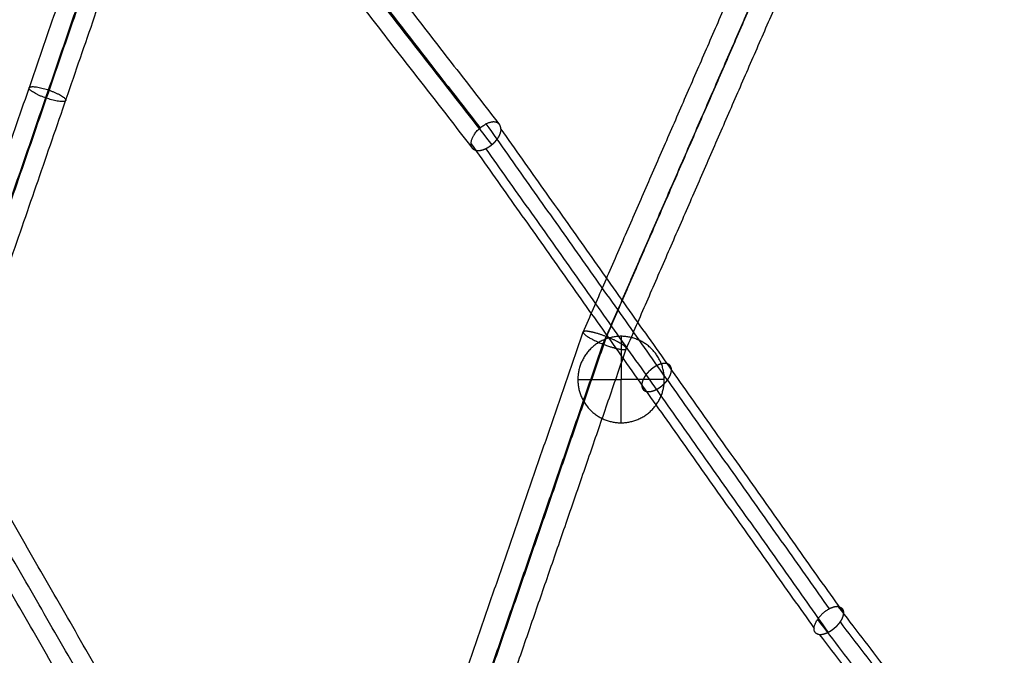
# Model space of a CAD drawing. Units: millimetres. Extents: x -4500 to 4500, y -4500 to 4500.
# Drawn here: x 937 to 1369, y -1675 to -1396 of the extents above; entities that cross this region are included whole.
import ezdxf

# ---------------------------------------------------------------- set-up
doc = ezdxf.new("R2010")
doc.units = ezdxf.units.MM
doc.header["$LTSCALE"] = 2.5
doc.layers.add('Make2D$Adnotacja', color=7, linetype='Continuous', true_color=0x000000)
doc.layers.add('Make2D$Widoczne$Krzywe', color=7, linetype='Continuous', true_color=0x000000)
doc.styles.add('Arial Normalny', font='txt')
doc.dimstyles.new('MOJ', dxfattribs={"dimtxt": 70, "dimasz": 74, "dimexe": 0.5, "dimexo": 0.5, "dimgap": 20.25, "dimtad": 1, "dimtoh": 1, "dimdec": 0, "dimzin": 1, "dimdsep": 46, "dimtxsty": 'Arial Normalny', "dimcen": 0.5, "dimadec": 0, "dimazin": 1, "dimtfac": 1, "dimtdec": 4, "dimtix": 1, "dimtofl": 0, "dimtmove": 1, "dimatfit": 3, "dimfxl": 1, "dimtolj": 1, "dimtzin": 1, "dimarcsym": 0})

# ---------------------------------------------------------------- blocks, each defined once
blk = doc.blocks.new('*D2')
at = {"layer": 'Defpoints', "color": 0}
for p in [(3069.24, 3290.86), (-3069.24, -3290.86)]:
    blk.add_point(p, dxfattribs=at)
at = {"layer": 'Make2D$Adnotacja', "color": 0, "lineweight": -2}
for p, q in [((3414.58, 3661.13), (3119.71, 3344.98)), ((3719.52, 3661.13), (3414.58, 3661.13))]:
    blk.add_line(p, q, dxfattribs=at)
at = {"layer": 'Make2D$Adnotacja', "color": 0}
for p, q in [((-0.5, 0), (0.5, 0)), ((0, -0.5), (0, 0.5))]:
    blk.add_line(p, q, dxfattribs=at)
blk.add_solid([(3110.69, 3353.39), (3128.73, 3336.56), (3069.24, 3290.86)], dxfattribs=at)
at = {"layer": 'Make2D$Adnotacja', "color": 0, "insert": (3577.17, 3719.05), "char_height": 70, "attachment_point": 5, "style": 'Arial Normalny'}
blk.add_mtext('\\A1;%%c9000', dxfattribs=at)
blk = doc.blocks.new('*D3')
at = {"layer": 'Defpoints', "color": 0}
for p in [(2539.97, 2119.34), (-2564.14, -2143.36)]:
    blk.add_point(p, dxfattribs=at)
at = {"layer": 'Make2D$Adnotacja', "color": 0, "lineweight": -2}
for p, q in [((2801.85, 2338.06), (2596.76, 2166.78)), ((3106.79, 2338.06), (2801.85, 2338.06))]:
    blk.add_line(p, q, dxfattribs=at)
at = {"layer": 'Make2D$Adnotacja', "color": 0}
for p, q in [((-12.59, -12.01), (-11.59, -12.01)), ((-12.09, -12.51), (-12.09, -11.51))]:
    blk.add_line(p, q, dxfattribs=at)
blk.add_solid([(2588.86, 2176.24), (2604.67, 2157.31), (2539.97, 2119.34)], dxfattribs=at)
at = {"layer": 'Make2D$Adnotacja', "color": 0, "insert": (2964.45, 2395.98), "char_height": 70, "attachment_point": 5, "style": 'Arial Normalny'}
blk.add_mtext('\\A1;%%c6650', dxfattribs=at)

msp = doc.modelspace()

# ---------------------------------------------------------------- linework, layer by layer
at = {"layer": 'Make2D$Widoczne$Krzywe', "color": 6, "lineweight": -3, "true_color": 0xff00ff}
msp.add_rational_spline([(4500, 0), (4500, 4500), (0, 4500), (-4500, 4500), (-4500, 0), (-4500, -4500), (0, -4500), (4500, -4500), (4500, 0)], [1, 0.707106781187, 1, 0.707106781187, 1, 0.707106781187, 1, 0.707106781187, 1], degree=2, knots=[0, 0, 0, 7068.583471, 7068.583471, 14137.166941, 14137.166941, 21205.750412, 21205.750412, 28274.333882, 28274.333882, 28274.333882], dxfattribs=at)
at = {"layer": 'Make2D$Widoczne$Krzywe', "color": 18, "lineweight": -3, "true_color": 0x000000}
for points, knots in [([(3312.91, -12.01), (3312.91, 3312.99), (-12.09, 3312.99), (-3337.09, 3312.99), (-3337.09, -12.01), (-3337.09, -3337.01), (-12.09, -3337.01), (3312.91, -3337.01), (3312.91, -12.01)], [0, 0, 0, 5222.897787, 5222.897787, 10445.795573, 10445.795573, 15668.69336, 15668.69336, 20891.591146, 20891.591146, 20891.591146]), ([(2995.61, -4.18), (2995.61, 2995.82), (-4.39, 2995.82), (-3004.39, 2995.82), (-3004.39, -4.18), (-3004.39, -3004.18), (-4.39, -3004.18), (2995.61, -3004.18), (2995.61, -4.18)], [0, 0, 0, 4712.38898, 4712.38898, 9424.777961, 9424.777961, 14137.166941, 14137.166941, 18849.555922, 18849.555922, 18849.555922]), ([(1181.75, -1554.01), (1181.75, -1535.06), (1200.7, -1535.06), (1219.65, -1535.06), (1219.65, -1554.01), (1219.65, -1572.96), (1200.7, -1572.96), (1181.75, -1572.96), (1181.75, -1554.01)], [0, 0, 0, 29.76602, 29.76602, 59.532039, 59.532039, 89.298059, 89.298059, 119.064079, 119.064079, 119.064079])]:
    msp.add_rational_spline(points, [1, 0.707106781187, 1, 0.707106781187, 1, 0.707106781187, 1, 0.707106781187, 1], degree=2, knots=knots, dxfattribs=at)
at = {"layer": 'Make2D$Widoczne$Krzywe', "color": 1, "lineweight": -3, "true_color": 0xff0000}
for points in [[(1192.77, -1538.47), (1265.01, -1372.53), (1337.25, -1206.58)], [(1194.33, -1535.24), (1266.21, -1370.12), (1338.1, -1205)], [(1202.97, -1540.55), (1274.88, -1375.37), (1346.79, -1210.19)], [(988.7, -1250.49), (1063.82, -1347.11), (1138.94, -1443.73)], [(996.86, -1248.63), (1072.17, -1345.49), (1147.48, -1442.35)], [(994.77, -1259.25), (1069.39, -1355.22), (1144.01, -1451.19)], [(986.61, -1261.1), (1061.05, -1356.84), (1135.48, -1452.57)], [(896.07, -1557.43), (943.33, -1420.39), (990.59, -1283.34)], [(901.83, -1567.22), (950.48, -1426.15), (999.12, -1285.09)], [(901.51, -1567.05), (949.67, -1427.42), (997.82, -1287.78)], [(907.27, -1576.85), (956.81, -1433.19), (1006.35, -1289.53)], [(1184.13, -1533.16), (1220.12, -1450.48), (1256.12, -1367.8)], [(1141.5, -1442.02), (1216.71, -1548.27), (1291.93, -1654.52)], [(1147.99, -1444.22), (1223.06, -1550.28), (1298.13, -1656.33)], [(1134.97, -1450.69), (1210.12, -1556.86), (1285.28, -1663.03)], [(1141.45, -1452.9), (1216.47, -1558.87), (1291.48, -1664.85)], [(1006.81, -1742.98), (932.53, -1613.82), (858.24, -1484.66)], [(992.94, -1750.96), (918.66, -1621.8), (844.37, -1492.64)], [(1002.44, -1751.42), (928.25, -1622.43), (854.06, -1493.44)], [(1071.18, -1860.69), (1127.65, -1696.92), (1184.13, -1533.16)], [(1078.07, -1872.39), (1136.2, -1703.82), (1194.33, -1535.24)], [(1077.69, -1872.19), (1135.23, -1705.33), (1192.77, -1538.47)], [(1084.57, -1883.89), (1143.77, -1712.22), (1202.97, -1540.55)], [(1295.83, -1653.55), (1378.77, -1761.69), (1461.71, -1869.83)], [(1286.77, -1659.15), (1370.22, -1767.96), (1453.66, -1876.76)], [(1296.64, -1660.21), (1380.31, -1769.31), (1463.98, -1878.4)], [(1287.58, -1665.81), (1371.76, -1775.57), (1455.94, -1885.33)]]:
    msp.add_open_spline(points, degree=2, dxfattribs=at)
for points, weights, knots in [([(957.34, -1431.67), (957.94, -1429.92), (949.94, -1427.16), (941.94, -1424.4), (941.34, -1426.16), (940.73, -1427.91), (948.73, -1430.67), (956.73, -1433.43), (957.34, -1431.67)], [1, 0.707106781187, 1, 0.707106781187, 1, 0.707106781187, 1, 0.707106781187, 1], [0, 0, 0, 13.293572, 13.293572, 26.587145, 26.587145, 39.880717, 39.880717, 53.174289, 53.174289, 53.174289]), ([(1184.13, -1533.16), (1183.58, -1534.28), (1189.56, -1537.09), (1195.54, -1539.9), (1200.21, -1540.71)], [1, 0.819979668949, 1, 0.819979668949, 1], [0, 0, 0, 12.323099, 12.323099, 24.646199, 24.646199, 24.646199]), ([(1202.93, -1540.14), (1202.52, -1539.34), (1200.25, -1538.03), (1197.49, -1536.43), (1193.57, -1534.96), (1189.66, -1533.48), (1186.89, -1533)], [0.978686339994, 0.936521843311, 1, 0.923714972162, 1, 0.923714972162, 1], [9.286295, 9.286295, 9.286295, 15.902799, 15.902799, 23.854199, 23.854199, 31.805599, 31.805599, 31.805599]), ([(1200.21, -1540.71), (1202.99, -1541.2), (1203, -1540.41), (1203, -1540.29), (1202.93, -1540.14)], [1, 0.923714972162, 1, 0.987193128852, 0.978686339994], [0, 0, 0, 7.9514, 7.9514, 9.286295, 9.286295, 9.286295])]:
    msp.add_rational_spline(points, weights, degree=2, knots=knots, dxfattribs=at)
for points, weights in [([(1147.48, -1442.35), (1145.81, -1439.85), (1141.5, -1442.02)], [1, 0.814813401345, 1]), ([(1134.97, -1450.69), (1135.01, -1445.36), (1141.5, -1442.02)], [1, 0.735419658263, 1]), ([(1147.99, -1444.22), (1148, -1443.12), (1147.48, -1442.35)], [1, 0.979594254755, 1]), ([(1184.33, -1532.97), (1184.18, -1533.05), (1184.13, -1533.16)], [0.980076233132, 0.987500170181, 1]), ([(1186.89, -1533), (1184.94, -1532.66), (1184.33, -1532.97)], [1, 0.9509359818, 0.980076233132]), ([(1291.93, -1654.52), (1288.73, -1656.21), (1286.77, -1659.15)], [1, 0.903858540395, 1]), ([(1295.83, -1653.55), (1294.12, -1653.37), (1291.93, -1654.52)], [1, 0.940637487003, 1]), ([(1287.58, -1665.81), (1282.63, -1665.1), (1286.77, -1659.15)], [1, 0.710647933585, 1])]:
    msp.add_rational_spline(points, weights, degree=2, dxfattribs=at)
for points, knots in [([(1147.99, -1444.22), (1147.99, -1444.29), (1147.99, -1444.36), (1147.98, -1444.43), (1147.98, -1444.49), (1147.98, -1444.56), (1147.97, -1444.63), (1147.96, -1444.7), (1147.96, -1444.77), (1147.95, -1444.84), (1147.94, -1444.91), (1147.93, -1444.98), (1147.92, -1445.05), (1147.9, -1445.12), (1147.89, -1445.19), (1147.88, -1445.26), (1147.86, -1445.33), (1147.85, -1445.4), (1147.83, -1445.47), (1147.81, -1445.55), (1147.79, -1445.62), (1147.77, -1445.69), (1147.75, -1445.76), (1147.73, -1445.84), (1147.71, -1445.91), (1147.69, -1445.98), (1147.66, -1446.06), (1147.64, -1446.13), (1147.61, -1446.21), (1147.59, -1446.28), (1147.56, -1446.35), (1147.53, -1446.43), (1147.5, -1446.5), (1147.47, -1446.58), (1147.44, -1446.65), (1147.41, -1446.73), (1147.38, -1446.81), (1147.34, -1446.88), (1147.31, -1446.96), (1147.27, -1447.04), (1147.24, -1447.11), (1147.2, -1447.19), (1147.16, -1447.27), (1147.12, -1447.34), (1147.08, -1447.42), (1147.04, -1447.5), (1147, -1447.57), (1146.96, -1447.65), (1146.91, -1447.73), (1146.87, -1447.8), (1146.83, -1447.88), (1146.78, -1447.96), (1146.73, -1448.03), (1146.69, -1448.11), (1146.64, -1448.19), (1146.59, -1448.26), (1146.54, -1448.34), (1146.49, -1448.42), (1146.44, -1448.49), (1146.39, -1448.57), (1146.33, -1448.64), (1146.28, -1448.72), (1146.23, -1448.8), (1146.17, -1448.87), (1146.12, -1448.95), (1146.06, -1449.02), (1146, -1449.1), (1145.95, -1449.17), (1145.89, -1449.24), (1145.83, -1449.32), (1145.77, -1449.39), (1145.71, -1449.47), (1145.65, -1449.54), (1145.59, -1449.61), (1145.53, -1449.68), (1145.46, -1449.76), (1145.4, -1449.83), (1145.33, -1449.9), (1145.27, -1449.97), (1145.2, -1450.04), (1145.14, -1450.12), (1145.07, -1450.19), (1145, -1450.26), (1144.93, -1450.33), (1144.87, -1450.4), (1144.8, -1450.47), (1144.73, -1450.54), (1144.66, -1450.6), (1144.59, -1450.67), (1144.51, -1450.74), (1144.44, -1450.81), (1144.37, -1450.87), (1144.3, -1450.94), (1144.22, -1451.01), (1144.15, -1451.07), (1144.07, -1451.14), (1144, -1451.2), (1143.92, -1451.26), (1143.85, -1451.32), (1143.78, -1451.39), (1143.7, -1451.45), (1143.63, -1451.51), (1143.55, -1451.57), (1143.47, -1451.62), (1143.4, -1451.68), (1143.32, -1451.74), (1143.24, -1451.8), (1143.16, -1451.86), (1143.09, -1451.91), (1143.01, -1451.97), (1142.93, -1452.02), (1142.85, -1452.08), (1142.77, -1452.13), (1142.69, -1452.18), (1142.61, -1452.24), (1142.53, -1452.29), (1142.45, -1452.34), (1142.36, -1452.39), (1142.28, -1452.44), (1142.2, -1452.49), (1142.12, -1452.54), (1142.04, -1452.58), (1141.95, -1452.63), (1141.87, -1452.68), (1141.79, -1452.72), (1141.7, -1452.77), (1141.62, -1452.81), (1141.54, -1452.85), (1141.45, -1452.9), (1141.37, -1452.94), (1141.28, -1452.98), (1141.2, -1453.02), (1141.12, -1453.06), (1141.03, -1453.09), (1140.95, -1453.13), (1140.87, -1453.16), (1140.79, -1453.2), (1140.7, -1453.23), (1140.62, -1453.26), (1140.54, -1453.3), (1140.46, -1453.33), (1140.38, -1453.35), (1140.3, -1453.38), (1140.22, -1453.41), (1140.14, -1453.44), (1140.06, -1453.46), (1139.98, -1453.49), (1139.9, -1453.51), (1139.82, -1453.53), (1139.74, -1453.55), (1139.67, -1453.58), (1139.59, -1453.59), (1139.51, -1453.61), (1139.43, -1453.63), (1139.36, -1453.65), (1139.28, -1453.66), (1139.21, -1453.68), (1139.13, -1453.69), (1139.06, -1453.7), (1138.99, -1453.72), (1138.91, -1453.73), (1138.84, -1453.74), (1138.76, -1453.75), (1138.69, -1453.75), (1138.61, -1453.76), (1138.54, -1453.77), (1138.47, -1453.77), (1138.4, -1453.78), (1138.33, -1453.78), (1138.26, -1453.78), (1138.18, -1453.78), (1138.12, -1453.78), (1138.05, -1453.78), (1137.98, -1453.78), (1137.91, -1453.78), (1137.84, -1453.78), (1137.78, -1453.77), (1137.71, -1453.77), (1137.65, -1453.76), (1137.58, -1453.75), (1137.52, -1453.74), (1137.45, -1453.73), (1137.39, -1453.73), (1137.33, -1453.71), (1137.27, -1453.7), (1137.21, -1453.69), (1137.15, -1453.67), (1137.09, -1453.66), (1137.03, -1453.64), (1136.97, -1453.63), (1136.91, -1453.61), (1136.86, -1453.59), (1136.8, -1453.57), (1136.75, -1453.55), (1136.69, -1453.53), (1136.64, -1453.51), (1136.59, -1453.49), (1136.54, -1453.46), (1136.48, -1453.44), (1136.43, -1453.41), (1136.38, -1453.38), (1136.33, -1453.36), (1136.29, -1453.33), (1136.24, -1453.3), (1136.19, -1453.27), (1136.15, -1453.24), (1136.1, -1453.21), (1136.06, -1453.17), (1136.01, -1453.14), (1135.97, -1453.11), (1135.93, -1453.07), (1135.89, -1453.04), (1135.85, -1453), (1135.81, -1452.96), (1135.77, -1452.92), (1135.73, -1452.88), (1135.7, -1452.84), (1135.66, -1452.8), (1135.62, -1452.76), (1135.59, -1452.72), (1135.56, -1452.68), (1135.53, -1452.63), (1135.49, -1452.59), (1135.46, -1452.54), (1135.43, -1452.5), (1135.4, -1452.45), (1135.38, -1452.4), (1135.35, -1452.36), (1135.32, -1452.31), (1135.3, -1452.26), (1135.28, -1452.21), (1135.25, -1452.16), (1135.23, -1452.11), (1135.21, -1452.06), (1135.19, -1452.01), (1135.17, -1451.95), (1135.15, -1451.9), (1135.13, -1451.84), (1135.11, -1451.79), (1135.1, -1451.73), (1135.08, -1451.68), (1135.07, -1451.62), (1135.06, -1451.56), (1135.04, -1451.51), (1135.03, -1451.45), (1135.02, -1451.39), (1135.01, -1451.33), (1135, -1451.27), (1134.99, -1451.2), (1134.99, -1451.14), (1134.98, -1451.08), (1134.98, -1451.02), (1134.97, -1450.95), (1134.97, -1450.89), (1134.97, -1450.82), (1134.97, -1450.76), (1134.97, -1450.69)], [0, 0, 0, 1, 1, 2, 2, 3, 3, 4, 4, 5, 5, 6, 6, 7, 7, 8, 8, 9, 9, 10, 10, 11, 11, 12, 12, 13, 13, 14, 14, 15, 15, 16, 16, 17, 17, 18, 18, 19, 19, 20, 20, 21, 21, 22, 22, 23, 23, 24, 24, 25, 25, 26, 26, 27, 27, 28, 28, 29, 29, 30, 30, 31, 31, 32, 32, 33, 33, 34, 34, 35, 35, 36, 36, 37, 37, 38, 38, 39, 39, 40, 40, 41, 41, 42, 42, 43, 43, 44, 44, 45, 45, 46, 46, 47, 47, 48, 48, 49, 49, 50, 50, 51, 51, 52, 52, 53, 53, 54, 54, 55, 55, 56, 56, 57, 57, 58, 58, 59, 59, 60, 60, 61, 61, 62, 62, 63, 63, 64, 64, 65, 65, 66, 66, 67, 67, 68, 68, 69, 69, 70, 70, 71, 71, 72, 72, 73, 73, 74, 74, 75, 75, 76, 76, 77, 77, 78, 78, 79, 79, 80, 80, 81, 81, 82, 82, 83, 83, 84, 84, 85, 85, 86, 86, 87, 87, 88, 88, 89, 89, 90, 90, 91, 91, 92, 92, 93, 93, 94, 94, 95, 95, 96, 96, 97, 97, 98, 98, 99, 99, 100, 100, 101, 101, 102, 102, 103, 103, 104, 104, 105, 105, 106, 106, 107, 107, 108, 108, 109, 109, 110, 110, 111, 111, 112, 112, 113, 113, 114, 114, 115, 115, 116, 116, 117, 117, 118, 118, 119, 119, 120, 120, 121, 121, 122, 122, 123, 123, 124, 124, 125, 125, 126, 126, 127, 127, 128, 128, 128]), ([(1216.43, -1547.87), (1216.5, -1547.83), (1216.57, -1547.8), (1216.65, -1547.76), (1216.72, -1547.73), (1216.79, -1547.7), (1216.87, -1547.66), (1216.94, -1547.63), (1217.01, -1547.6), (1217.09, -1547.57), (1217.16, -1547.54), (1217.24, -1547.51), (1217.31, -1547.48), (1217.39, -1547.45), (1217.46, -1547.42), (1217.54, -1547.4), (1217.61, -1547.37), (1217.69, -1547.34), (1217.76, -1547.32), (1217.84, -1547.29), (1217.91, -1547.27), (1217.99, -1547.25), (1218.07, -1547.22), (1218.14, -1547.2), (1218.22, -1547.18), (1218.29, -1547.16), (1218.37, -1547.14), (1218.44, -1547.13), (1218.52, -1547.11), (1218.59, -1547.09), (1218.67, -1547.08), (1218.74, -1547.06), (1218.82, -1547.05), (1218.89, -1547.04), (1218.96, -1547.02), (1219.04, -1547.01), (1219.11, -1547), (1219.19, -1546.99), (1219.26, -1546.98), (1219.33, -1546.98), (1219.4, -1546.97), (1219.48, -1546.97), (1219.55, -1546.96), (1219.62, -1546.96), (1219.69, -1546.96), (1219.76, -1546.95), (1219.83, -1546.95), (1219.9, -1546.95), (1219.97, -1546.96), (1220.04, -1546.96), (1220.1, -1546.96), (1220.17, -1546.97), (1220.24, -1546.97), (1220.3, -1546.98), (1220.37, -1546.99), (1220.44, -1547), (1220.5, -1547.01), (1220.56, -1547.02), (1220.63, -1547.03), (1220.69, -1547.04), (1220.75, -1547.06), (1220.81, -1547.07), (1220.87, -1547.09), (1220.93, -1547.1), (1220.99, -1547.12), (1221.05, -1547.14), (1221.1, -1547.16), (1221.16, -1547.18), (1221.22, -1547.2), (1221.27, -1547.23), (1221.32, -1547.25), (1221.38, -1547.28), (1221.43, -1547.3), (1221.48, -1547.33), (1221.53, -1547.36), (1221.58, -1547.38), (1221.63, -1547.41), (1221.67, -1547.44), (1221.72, -1547.48), (1221.76, -1547.51), (1221.81, -1547.54), (1221.85, -1547.58), (1221.9, -1547.61), (1221.94, -1547.65), (1221.98, -1547.68), (1222.02, -1547.72), (1222.06, -1547.76), (1222.09, -1547.8), (1222.13, -1547.84), (1222.16, -1547.88), (1222.2, -1547.92), (1222.23, -1547.96), (1222.27, -1548), (1222.3, -1548.05), (1222.33, -1548.09), (1222.36, -1548.14), (1222.39, -1548.18), (1222.41, -1548.23), (1222.44, -1548.27), (1222.46, -1548.32), (1222.49, -1548.37), (1222.51, -1548.42), (1222.54, -1548.47), (1222.56, -1548.52), (1222.58, -1548.57), (1222.6, -1548.62), (1222.62, -1548.67), (1222.63, -1548.72), (1222.65, -1548.77), (1222.66, -1548.83), (1222.68, -1548.88), (1222.69, -1548.93), (1222.71, -1548.99), (1222.72, -1549.04), (1222.73, -1549.1), (1222.74, -1549.15), (1222.75, -1549.21), (1222.75, -1549.26), (1222.76, -1549.32), (1222.77, -1549.37), (1222.77, -1549.43), (1222.78, -1549.49), (1222.78, -1549.54), (1222.78, -1549.6), (1222.79, -1549.66), (1222.79, -1549.72), (1222.79, -1549.77), (1222.79, -1549.83), (1222.79, -1549.89), (1222.78, -1549.95), (1222.78, -1550.01), (1222.78, -1550.07), (1222.77, -1550.13), (1222.77, -1550.19), (1222.76, -1550.25), (1222.75, -1550.31), (1222.75, -1550.37), (1222.74, -1550.44), (1222.73, -1550.5), (1222.72, -1550.57), (1222.7, -1550.63), (1222.69, -1550.7), (1222.68, -1550.76), (1222.66, -1550.83), (1222.65, -1550.9), (1222.63, -1550.97), (1222.61, -1551.04), (1222.6, -1551.1), (1222.58, -1551.17), (1222.56, -1551.24), (1222.54, -1551.32), (1222.51, -1551.39), (1222.49, -1551.46), (1222.47, -1551.53), (1222.44, -1551.6), (1222.42, -1551.68), (1222.39, -1551.75), (1222.36, -1551.82), (1222.33, -1551.9), (1222.3, -1551.97), (1222.27, -1552.05), (1222.24, -1552.12), (1222.21, -1552.2), (1222.17, -1552.28), (1222.14, -1552.35), (1222.1, -1552.43), (1222.06, -1552.51), (1222.02, -1552.58), (1221.99, -1552.66), (1221.95, -1552.74), (1221.91, -1552.82), (1221.86, -1552.9), (1221.82, -1552.98), (1221.78, -1553.05), (1221.73, -1553.13), (1221.68, -1553.21), (1221.64, -1553.29), (1221.59, -1553.37), (1221.54, -1553.45), (1221.49, -1553.53), (1221.44, -1553.61), (1221.39, -1553.69), (1221.34, -1553.76), (1221.28, -1553.84), (1221.23, -1553.92), (1221.18, -1554), (1221.12, -1554.08), (1221.06, -1554.16), (1221.01, -1554.24), (1220.95, -1554.32), (1220.89, -1554.39), (1220.83, -1554.47), (1220.77, -1554.55), (1220.71, -1554.63), (1220.64, -1554.7), (1220.58, -1554.78), (1220.52, -1554.86), (1220.45, -1554.93), (1220.39, -1555.01), (1220.32, -1555.09), (1220.26, -1555.16), (1220.19, -1555.24), (1220.12, -1555.31), (1220.05, -1555.39), (1219.99, -1555.46), (1219.92, -1555.53), (1219.85, -1555.61), (1219.78, -1555.68), (1219.71, -1555.75), (1219.63, -1555.82), (1219.56, -1555.89), (1219.49, -1555.96), (1219.42, -1556.03), (1219.35, -1556.1), (1219.27, -1556.17), (1219.2, -1556.24), (1219.13, -1556.3), (1219.05, -1556.37), (1218.98, -1556.44), (1218.9, -1556.5), (1218.83, -1556.57), (1218.75, -1556.63), (1218.68, -1556.69), (1218.6, -1556.75), (1218.53, -1556.82), (1218.45, -1556.88), (1218.37, -1556.94), (1218.3, -1557), (1218.22, -1557.06), (1218.14, -1557.11), (1218.07, -1557.17), (1217.99, -1557.23), (1217.91, -1557.28), (1217.84, -1557.34), (1217.76, -1557.39), (1217.69, -1557.44), (1217.61, -1557.5), (1217.53, -1557.55), (1217.46, -1557.6), (1217.38, -1557.65), (1217.3, -1557.7), (1217.23, -1557.75), (1217.15, -1557.8), (1217.08, -1557.84), (1217, -1557.89), (1216.93, -1557.93), (1216.85, -1557.98), (1216.78, -1558.02), (1216.7, -1558.06), (1216.63, -1558.1), (1216.55, -1558.15), (1216.48, -1558.19), (1216.41, -1558.23), (1216.33, -1558.26), (1216.26, -1558.3), (1216.19, -1558.34), (1216.12, -1558.38), (1216.04, -1558.41), (1215.97, -1558.45), (1215.9, -1558.48), (1215.83, -1558.51), (1215.75, -1558.55), (1215.68, -1558.58), (1215.61, -1558.61), (1215.53, -1558.64), (1215.46, -1558.68), (1215.38, -1558.71), (1215.31, -1558.74), (1215.23, -1558.77), (1215.16, -1558.79), (1215.09, -1558.82), (1215.01, -1558.85), (1214.93, -1558.88), (1214.86, -1558.9), (1214.78, -1558.93), (1214.71, -1558.95), (1214.63, -1558.98), (1214.56, -1559), (1214.48, -1559.02), (1214.41, -1559.04), (1214.33, -1559.06), (1214.26, -1559.08), (1214.18, -1559.1), (1214.11, -1559.12), (1214.03, -1559.14), (1213.96, -1559.15), (1213.88, -1559.17), (1213.81, -1559.18), (1213.73, -1559.2), (1213.66, -1559.21), (1213.58, -1559.22), (1213.51, -1559.23), (1213.44, -1559.24), (1213.36, -1559.25), (1213.29, -1559.26), (1213.22, -1559.27), (1213.14, -1559.27), (1213.07, -1559.28), (1213, -1559.28), (1212.93, -1559.29), (1212.86, -1559.29), (1212.79, -1559.29), (1212.72, -1559.29), (1212.65, -1559.29), (1212.58, -1559.29), (1212.51, -1559.29), (1212.44, -1559.28), (1212.38, -1559.28), (1212.31, -1559.27), (1212.24, -1559.26), (1212.18, -1559.26), (1212.11, -1559.25), (1212.05, -1559.24), (1211.98, -1559.23), (1211.92, -1559.22), (1211.86, -1559.2), (1211.8, -1559.19), (1211.74, -1559.17), (1211.68, -1559.16), (1211.62, -1559.14), (1211.56, -1559.12), (1211.5, -1559.1), (1211.44, -1559.08), (1211.39, -1559.06), (1211.33, -1559.04), (1211.28, -1559.02), (1211.22, -1558.99), (1211.17, -1558.97), (1211.12, -1558.94), (1211.07, -1558.92), (1211.02, -1558.89), (1210.97, -1558.86), (1210.92, -1558.83), (1210.87, -1558.8), (1210.83, -1558.77), (1210.78, -1558.74), (1210.74, -1558.7), (1210.69, -1558.67), (1210.65, -1558.63), (1210.61, -1558.6), (1210.57, -1558.56), (1210.53, -1558.52), (1210.49, -1558.49), (1210.45, -1558.45), (1210.42, -1558.41), (1210.38, -1558.37), (1210.35, -1558.33), (1210.31, -1558.28), (1210.28, -1558.24), (1210.25, -1558.2), (1210.22, -1558.15), (1210.19, -1558.11), (1210.16, -1558.06), (1210.13, -1558.02), (1210.11, -1557.97), (1210.08, -1557.92), (1210.06, -1557.87), (1210.03, -1557.83), (1210.01, -1557.78), (1209.99, -1557.73), (1209.97, -1557.68), (1209.95, -1557.63), (1209.93, -1557.57), (1209.92, -1557.52), (1209.9, -1557.47), (1209.88, -1557.42), (1209.87, -1557.37), (1209.86, -1557.31), (1209.84, -1557.26), (1209.83, -1557.2), (1209.82, -1557.15), (1209.81, -1557.09), (1209.8, -1557.04), (1209.79, -1556.98), (1209.79, -1556.93), (1209.78, -1556.87), (1209.77, -1556.81), (1209.77, -1556.76), (1209.77, -1556.7), (1209.76, -1556.64), (1209.76, -1556.59), (1209.76, -1556.53), (1209.76, -1556.47), (1209.76, -1556.41), (1209.76, -1556.36), (1209.76, -1556.3), (1209.77, -1556.24), (1209.77, -1556.18), (1209.78, -1556.12), (1209.78, -1556.06), (1209.79, -1556), (1209.79, -1555.93), (1209.8, -1555.87), (1209.81, -1555.81), (1209.82, -1555.74), (1209.83, -1555.68), (1209.84, -1555.61), (1209.86, -1555.55), (1209.87, -1555.48), (1209.88, -1555.41), (1209.9, -1555.35), (1209.92, -1555.28), (1209.93, -1555.21), (1209.95, -1555.14), (1209.97, -1555.07), (1209.99, -1555), (1210.01, -1554.93), (1210.03, -1554.86), (1210.06, -1554.79), (1210.08, -1554.71), (1210.11, -1554.64), (1210.13, -1554.57), (1210.16, -1554.49), (1210.19, -1554.42), (1210.22, -1554.35), (1210.25, -1554.27), (1210.28, -1554.2), (1210.31, -1554.12), (1210.34, -1554.04), (1210.38, -1553.97), (1210.41, -1553.89), (1210.45, -1553.81), (1210.48, -1553.74), (1210.52, -1553.66), (1210.56, -1553.58), (1210.6, -1553.5), (1210.64, -1553.43), (1210.68, -1553.35), (1210.73, -1553.27), (1210.77, -1553.19), (1210.82, -1553.11), (1210.86, -1553.03), (1210.91, -1552.95), (1210.96, -1552.88), (1211.01, -1552.8), (1211.06, -1552.72), (1211.11, -1552.64), (1211.16, -1552.56), (1211.21, -1552.48), (1211.26, -1552.4), (1211.32, -1552.32), (1211.37, -1552.24), (1211.43, -1552.16), (1211.48, -1552.09), (1211.54, -1552.01), (1211.6, -1551.93), (1211.66, -1551.85), (1211.72, -1551.77), (1211.78, -1551.69), (1211.84, -1551.62), (1211.9, -1551.54), (1211.97, -1551.46), (1212.03, -1551.39), (1212.09, -1551.31), (1212.16, -1551.23), (1212.23, -1551.16), (1212.29, -1551.08), (1212.36, -1551.01), (1212.43, -1550.93), (1212.49, -1550.86), (1212.56, -1550.78), (1212.63, -1550.71), (1212.7, -1550.64), (1212.77, -1550.57), (1212.84, -1550.49), (1212.91, -1550.42), (1212.98, -1550.35), (1213.06, -1550.28), (1213.13, -1550.21), (1213.2, -1550.14), (1213.27, -1550.08), (1213.35, -1550.01), (1213.42, -1549.94), (1213.5, -1549.88), (1213.57, -1549.81), (1213.65, -1549.74), (1213.72, -1549.68), (1213.8, -1549.62), (1213.87, -1549.55), (1213.95, -1549.49), (1214.02, -1549.43), (1214.1, -1549.37), (1214.17, -1549.31), (1214.25, -1549.25), (1214.33, -1549.19), (1214.4, -1549.13), (1214.48, -1549.07), (1214.56, -1549.02), (1214.63, -1548.96), (1214.71, -1548.91), (1214.79, -1548.85), (1214.86, -1548.8), (1214.94, -1548.75), (1215.01, -1548.7), (1215.09, -1548.64), (1215.17, -1548.59), (1215.24, -1548.55), (1215.32, -1548.5), (1215.39, -1548.45), (1215.47, -1548.4), (1215.55, -1548.36), (1215.62, -1548.31), (1215.7, -1548.27), (1215.77, -1548.22), (1215.84, -1548.18), (1215.92, -1548.14), (1215.99, -1548.1), (1216.07, -1548.06), (1216.14, -1548.02), (1216.21, -1547.98), (1216.29, -1547.94), (1216.36, -1547.91), (1216.43, -1547.87)], [0, 0, 0, 1, 1, 2, 2, 3, 3, 4, 4, 5, 5, 6, 6, 7, 7, 8, 8, 9, 9, 10, 10, 11, 11, 12, 12, 13, 13, 14, 14, 15, 15, 16, 16, 17, 17, 18, 18, 19, 19, 20, 20, 21, 21, 22, 22, 23, 23, 24, 24, 25, 25, 26, 26, 27, 27, 28, 28, 29, 29, 30, 30, 31, 31, 32, 32, 33, 33, 34, 34, 35, 35, 36, 36, 37, 37, 38, 38, 39, 39, 40, 40, 41, 41, 42, 42, 43, 43, 44, 44, 45, 45, 46, 46, 47, 47, 48, 48, 49, 49, 50, 50, 51, 51, 52, 52, 53, 53, 54, 54, 55, 55, 56, 56, 57, 57, 58, 58, 59, 59, 60, 60, 61, 61, 62, 62, 63, 63, 64, 64, 65, 65, 66, 66, 67, 67, 68, 68, 69, 69, 70, 70, 71, 71, 72, 72, 73, 73, 74, 74, 75, 75, 76, 76, 77, 77, 78, 78, 79, 79, 80, 80, 81, 81, 82, 82, 83, 83, 84, 84, 85, 85, 86, 86, 87, 87, 88, 88, 89, 89, 90, 90, 91, 91, 92, 92, 93, 93, 94, 94, 95, 95, 96, 96, 97, 97, 98, 98, 99, 99, 100, 100, 101, 101, 102, 102, 103, 103, 104, 104, 105, 105, 106, 106, 107, 107, 108, 108, 109, 109, 110, 110, 111, 111, 112, 112, 113, 113, 114, 114, 115, 115, 116, 116, 117, 117, 118, 118, 119, 119, 120, 120, 121, 121, 122, 122, 123, 123, 124, 124, 125, 125, 126, 126, 127, 127, 128, 128, 129, 129, 130, 130, 131, 131, 132, 132, 133, 133, 134, 134, 135, 135, 136, 136, 137, 137, 138, 138, 139, 139, 140, 140, 141, 141, 142, 142, 143, 143, 144, 144, 145, 145, 146, 146, 147, 147, 148, 148, 149, 149, 150, 150, 151, 151, 152, 152, 153, 153, 154, 154, 155, 155, 156, 156, 157, 157, 158, 158, 159, 159, 160, 160, 161, 161, 162, 162, 163, 163, 164, 164, 165, 165, 166, 166, 167, 167, 168, 168, 169, 169, 170, 170, 171, 171, 172, 172, 173, 173, 174, 174, 175, 175, 176, 176, 177, 177, 178, 178, 179, 179, 180, 180, 181, 181, 182, 182, 183, 183, 184, 184, 185, 185, 186, 186, 187, 187, 188, 188, 189, 189, 190, 190, 191, 191, 192, 192, 193, 193, 194, 194, 195, 195, 196, 196, 197, 197, 198, 198, 199, 199, 200, 200, 201, 201, 202, 202, 203, 203, 204, 204, 205, 205, 206, 206, 207, 207, 208, 208, 209, 209, 210, 210, 211, 211, 212, 212, 213, 213, 214, 214, 215, 215, 216, 216, 217, 217, 218, 218, 219, 219, 220, 220, 221, 221, 222, 222, 223, 223, 224, 224, 225, 225, 226, 226, 227, 227, 228, 228, 229, 229, 230, 230, 231, 231, 232, 232, 233, 233, 234, 234, 235, 235, 236, 236, 237, 237, 238, 238, 239, 239, 240, 240, 241, 241, 242, 242, 243, 243, 244, 244, 245, 245, 246, 246, 247, 247, 248, 248, 249, 249, 250, 250, 251, 251, 252, 252, 253, 253, 254, 254, 255, 255, 256, 256, 256]), ([(1295.83, -1653.55), (1295.89, -1653.56), (1295.95, -1653.57), (1296.01, -1653.58), (1296.07, -1653.59), (1296.13, -1653.6), (1296.18, -1653.61), (1296.24, -1653.62), (1296.3, -1653.63), (1296.35, -1653.65), (1296.4, -1653.66), (1296.46, -1653.68), (1296.51, -1653.7), (1296.56, -1653.71), (1296.61, -1653.73), (1296.66, -1653.75), (1296.71, -1653.77), (1296.76, -1653.79), (1296.81, -1653.81), (1296.85, -1653.84), (1296.9, -1653.86), (1296.95, -1653.89), (1296.99, -1653.91), (1297.03, -1653.94), (1297.08, -1653.96), (1297.12, -1653.99), (1297.16, -1654.02), (1297.2, -1654.05), (1297.24, -1654.08), (1297.28, -1654.11), (1297.32, -1654.14), (1297.35, -1654.17), (1297.39, -1654.21), (1297.43, -1654.24), (1297.46, -1654.28), (1297.5, -1654.31), (1297.53, -1654.35), (1297.56, -1654.39), (1297.6, -1654.43), (1297.63, -1654.47), (1297.66, -1654.51), (1297.69, -1654.55), (1297.72, -1654.59), (1297.74, -1654.63), (1297.77, -1654.68), (1297.79, -1654.72), (1297.82, -1654.77), (1297.84, -1654.81), (1297.87, -1654.86), (1297.89, -1654.9), (1297.91, -1654.95), (1297.93, -1655), (1297.95, -1655.05), (1297.97, -1655.1), (1297.99, -1655.15), (1298, -1655.2), (1298.02, -1655.25), (1298.03, -1655.3), (1298.05, -1655.36), (1298.06, -1655.41), (1298.07, -1655.46), (1298.08, -1655.52), (1298.09, -1655.57), (1298.1, -1655.63), (1298.11, -1655.69), (1298.11, -1655.75), (1298.12, -1655.8), (1298.13, -1655.86), (1298.13, -1655.92), (1298.13, -1655.98), (1298.14, -1656.04), (1298.14, -1656.1), (1298.14, -1656.16), (1298.14, -1656.23), (1298.14, -1656.29), (1298.13, -1656.35), (1298.13, -1656.42), (1298.13, -1656.48), (1298.12, -1656.54), (1298.11, -1656.61), (1298.11, -1656.68), (1298.1, -1656.74), (1298.09, -1656.81), (1298.08, -1656.88), (1298.07, -1656.94), (1298.05, -1657.01), (1298.04, -1657.08), (1298.03, -1657.15), (1298.01, -1657.22), (1298, -1657.29), (1297.98, -1657.36), (1297.96, -1657.43), (1297.94, -1657.5), (1297.92, -1657.58), (1297.9, -1657.65), (1297.88, -1657.72), (1297.85, -1657.8), (1297.83, -1657.87), (1297.81, -1657.94), (1297.78, -1658.01), (1297.76, -1658.08), (1297.73, -1658.15), (1297.7, -1658.23), (1297.67, -1658.3), (1297.64, -1658.37), (1297.61, -1658.45), (1297.58, -1658.52), (1297.55, -1658.6), (1297.51, -1658.67), (1297.48, -1658.75), (1297.44, -1658.82), (1297.41, -1658.9), (1297.37, -1658.97), (1297.33, -1659.05), (1297.29, -1659.13), (1297.25, -1659.2), (1297.21, -1659.28), (1297.17, -1659.36), (1297.12, -1659.43), (1297.08, -1659.51), (1297.03, -1659.59), (1296.99, -1659.67), (1296.94, -1659.74), (1296.89, -1659.82), (1296.85, -1659.9), (1296.8, -1659.98), (1296.75, -1660.06), (1296.69, -1660.13), (1296.64, -1660.21), (1296.59, -1660.29), (1296.53, -1660.37), (1296.48, -1660.45), (1296.42, -1660.53), (1296.37, -1660.6), (1296.31, -1660.68), (1296.25, -1660.76), (1296.2, -1660.83), (1296.14, -1660.91), (1296.08, -1660.99), (1296.02, -1661.06), (1295.96, -1661.14), (1295.9, -1661.21), (1295.84, -1661.29), (1295.78, -1661.36), (1295.71, -1661.43), (1295.65, -1661.51), (1295.59, -1661.58), (1295.52, -1661.65), (1295.46, -1661.72), (1295.39, -1661.79), (1295.33, -1661.87), (1295.26, -1661.94), (1295.2, -1662.01), (1295.13, -1662.08), (1295.06, -1662.15), (1295, -1662.21), (1294.93, -1662.28), (1294.86, -1662.35), (1294.79, -1662.42), (1294.72, -1662.48), (1294.65, -1662.55), (1294.58, -1662.62), (1294.51, -1662.69), (1294.44, -1662.75), (1294.36, -1662.82), (1294.29, -1662.88), (1294.22, -1662.95), (1294.14, -1663.01), (1294.07, -1663.08), (1294, -1663.14), (1293.92, -1663.2), (1293.85, -1663.27), (1293.77, -1663.33), (1293.7, -1663.39), (1293.62, -1663.45), (1293.54, -1663.51), (1293.47, -1663.57), (1293.39, -1663.63), (1293.31, -1663.69), (1293.24, -1663.74), (1293.16, -1663.8), (1293.08, -1663.85), (1293.01, -1663.91), (1292.93, -1663.96), (1292.85, -1664.02), (1292.78, -1664.07), (1292.7, -1664.12), (1292.62, -1664.17), (1292.54, -1664.23), (1292.46, -1664.28), (1292.39, -1664.33), (1292.31, -1664.37), (1292.23, -1664.42), (1292.15, -1664.47), (1292.07, -1664.52), (1291.99, -1664.56), (1291.92, -1664.61), (1291.84, -1664.65), (1291.76, -1664.7), (1291.68, -1664.74), (1291.6, -1664.78), (1291.52, -1664.82), (1291.45, -1664.87), (1291.37, -1664.91), (1291.29, -1664.94), (1291.21, -1664.98), (1291.13, -1665.02), (1291.06, -1665.06), (1290.98, -1665.09), (1290.9, -1665.13), (1290.82, -1665.16), (1290.74, -1665.2), (1290.67, -1665.23), (1290.59, -1665.26), (1290.51, -1665.29), (1290.44, -1665.32), (1290.36, -1665.35), (1290.28, -1665.38), (1290.21, -1665.41), (1290.13, -1665.44), (1290.05, -1665.46), (1289.98, -1665.49), (1289.9, -1665.51), (1289.83, -1665.54), (1289.75, -1665.56), (1289.68, -1665.58), (1289.61, -1665.6), (1289.53, -1665.62), (1289.46, -1665.64), (1289.39, -1665.66), (1289.32, -1665.68), (1289.25, -1665.69), (1289.17, -1665.71), (1289.1, -1665.72), (1289.03, -1665.74), (1288.96, -1665.75), (1288.89, -1665.76), (1288.82, -1665.77), (1288.75, -1665.78), (1288.69, -1665.79), (1288.62, -1665.8), (1288.55, -1665.81), (1288.48, -1665.82), (1288.41, -1665.82), (1288.35, -1665.83), (1288.28, -1665.83), (1288.21, -1665.83), (1288.15, -1665.83), (1288.08, -1665.84), (1288.02, -1665.84), (1287.95, -1665.84), (1287.89, -1665.83), (1287.83, -1665.83), (1287.76, -1665.83), (1287.7, -1665.83), (1287.64, -1665.82), (1287.58, -1665.81)], [0, 0, 0, 1, 1, 2, 2, 3, 3, 4, 4, 5, 5, 6, 6, 7, 7, 8, 8, 9, 9, 10, 10, 11, 11, 12, 12, 13, 13, 14, 14, 15, 15, 16, 16, 17, 17, 18, 18, 19, 19, 20, 20, 21, 21, 22, 22, 23, 23, 24, 24, 25, 25, 26, 26, 27, 27, 28, 28, 29, 29, 30, 30, 31, 31, 32, 32, 33, 33, 34, 34, 35, 35, 36, 36, 37, 37, 38, 38, 39, 39, 40, 40, 41, 41, 42, 42, 43, 43, 44, 44, 45, 45, 46, 46, 47, 47, 48, 48, 49, 49, 50, 50, 51, 51, 52, 52, 53, 53, 54, 54, 55, 55, 56, 56, 57, 57, 58, 58, 59, 59, 60, 60, 61, 61, 62, 62, 63, 63, 64, 64, 65, 65, 66, 66, 67, 67, 68, 68, 69, 69, 70, 70, 71, 71, 72, 72, 73, 73, 74, 74, 75, 75, 76, 76, 77, 77, 78, 78, 79, 79, 80, 80, 81, 81, 82, 82, 83, 83, 84, 84, 85, 85, 86, 86, 87, 87, 88, 88, 89, 89, 90, 90, 91, 91, 92, 92, 93, 93, 94, 94, 95, 95, 96, 96, 97, 97, 98, 98, 99, 99, 100, 100, 101, 101, 102, 102, 103, 103, 104, 104, 105, 105, 106, 106, 107, 107, 108, 108, 109, 109, 110, 110, 111, 111, 112, 112, 113, 113, 114, 114, 115, 115, 116, 116, 117, 117, 118, 118, 119, 119, 120, 120, 121, 121, 122, 122, 123, 123, 124, 124, 125, 125, 126, 126, 127, 127, 128, 128, 128])]:
    msp.add_open_spline(points, degree=2, knots=knots, dxfattribs=at)
at = {"layer": 'Make2D$Widoczne$Krzywe', "color": 18, "lineweight": -3, "true_color": 0x000000}
for points in [[(1200.7, -1535.06), (1200.7, -1535.06), (1200.7, -1554.01)], [(1181.75, -1554.01), (1181.75, -1554.01), (1200.7, -1554.01)], [(1219.65, -1554.01), (1219.65, -1554.01), (1200.7, -1554.01)], [(1200.7, -1572.96), (1200.7, -1572.96), (1200.7, -1554.01)]]:
    msp.add_rational_spline(points, [1, 0.707106781187, 1], degree=2, dxfattribs=at)

# ---------------------------------------------------------------- dimensions: what is measured, and where the dimension line sits
at = {"layer": 'Make2D$Adnotacja', "color": 6, "true_color": 0xff00ff}
dim = msp.add_diameter_dim_2p(p1=(-3069.24, -3290.86), p2=(3069.24, 3290.86), dimstyle='MOJ', override={"dimscale": 1, "dimasz": 74, "dimtad": 1, "dimtih": 0, "dimtoh": 1, "dimlfac": 1, "dimtxsty": 'Arial Normalny', "dimsah": 0}, dxfattribs=at)
dim.commit()
dim.dimension.update_dxf_attribs({"geometry": '*D2', "text_midpoint": (3414.58, 3661.13), "dimtype": 163})
at = {"layer": 'Make2D$Adnotacja'}
dim = msp.add_diameter_dim_2p(p1=(-2564.14, -2143.36), p2=(2539.97, 2119.34), dimstyle='MOJ', override={"dimscale": 1, "dimasz": 74, "dimtad": 1, "dimtih": 0, "dimtoh": 1, "dimlfac": 1, "dimtxsty": 'Arial Normalny', "dimsah": 0}, dxfattribs=at)
dim.commit()
dim.dimension.update_dxf_attribs({"geometry": '*D3', "text_midpoint": (2801.85, 2338.06), "dimtype": 163})

doc.saveas('drawing.dxf')
